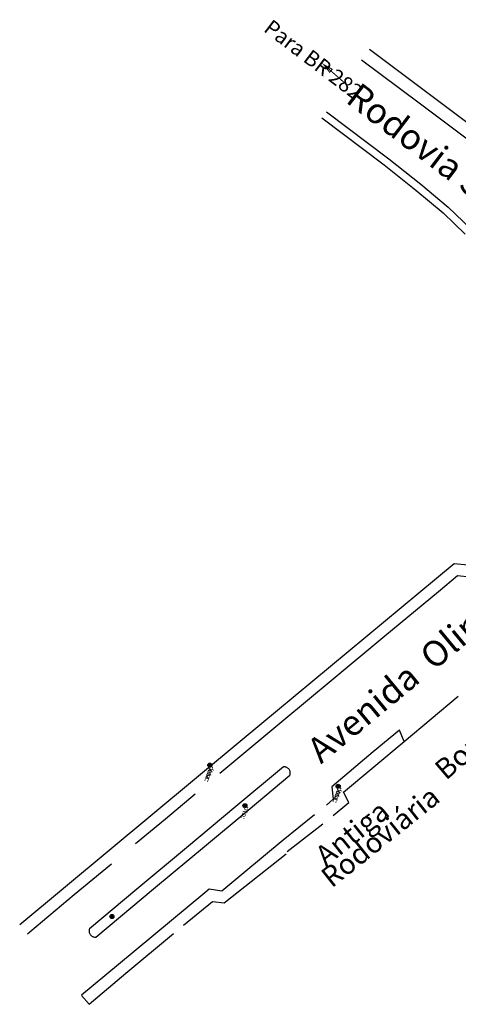
# Model space of a CAD drawing. Units: inches. Extents: x 585343 to 588751, y 6959798 to 6964546.
# Drawn here: x 585379 to 585465, y 6962993 to 6963186 of the extents above; entities that cross this region are included whole.
import ezdxf

# ---------------------------------------------------------------- set-up
doc = ezdxf.new("R2010")
doc.units = ezdxf.units.IN
doc.header["$MEASUREMENT"] = 0
doc.linetypes.add('CONTINUO', pattern=[0])
doc.layers.add('MEIO FIO', color=1, linetype='CONTINUO')
doc.layers.add('TEXTO', color=7, linetype='CONTINUO')
doc.styles.add('tGArial106', font='arialbd.ttf', dxfattribs={"height": 0.004})
doc.styles.add('tGArial107', font='arialbd.ttf', dxfattribs={"height": 0.005})
doc.styles.add('tGArial108', font='arialbd.ttf', dxfattribs={"height": 0.005})
doc.styles.add('tGArial602', font='arialbi.ttf', dxfattribs={"height": 0.003})
doc.styles.add('tGArial89', font='arialbd.ttf', dxfattribs={"height": 0.004})
doc.styles.add('tGArial90', font='arialbd.ttf', dxfattribs={"height": 0.004})

msp = doc.modelspace()

# ---------------------------------------------------------------- linework, layer by layer
at = {"color": 0}
for centre, radius in [((585416.454, 6963039.78), 0.4), ((585416.454, 6963039.78), 0.3), ((585416.454, 6963039.78), 0.2), ((585416.454, 6963039.78), 0.1), ((585441.573, 6963035.656), 0.4), ((585441.573, 6963035.656), 0.3), ((585441.573, 6963035.656), 0.2), ((585441.573, 6963035.656), 0.1), ((585423.323, 6963031.84), 0.4), ((585423.323, 6963031.84), 0.3), ((585423.323, 6963031.84), 0.2), ((585423.323, 6963031.84), 0.1), ((585397.277, 6963010.173), 0.4), ((585397.277, 6963010.173), 0.3), ((585397.277, 6963010.173), 0.2), ((585397.277, 6963010.173), 0.1)]:
    msp.add_circle(centre, radius, dxfattribs=at)
for p in [(585416.454, 6963039.78), (585441.573, 6963035.656), (585423.323, 6963031.84), (585397.277, 6963010.173)]:
    msp.add_point(p, dxfattribs=at)
at = {"layer": 'MEIO FIO'}
for p, q in [((585458.974, 6963171.351), (585447.717, 6963179.765)), ((585457.424, 6963169.276), (585446.166, 6963177.691)), ((585468.361, 6963164.335), (585458.974, 6963171.351)), ((585466.846, 6963162.234), (585457.424, 6963169.276)), ((585439.287, 6963167.586), (585451.513, 6963158.404)), ((585438.387, 6963166.386), (585450.593, 6963157.219)), ((585451.513, 6963158.404), (585457.74, 6963153.404)), ((585450.593, 6963157.219), (585456.791, 6963152.243)), ((585456.791, 6963152.243), (585462.114, 6963147.817)), ((585457.74, 6963153.404), (585463.114, 6963148.936)), ((585463.114, 6963148.936), (585467.533, 6963144.693)), ((585462.114, 6963147.817), (585466.452, 6963143.652)), ((585464.284, 6963079.182), (585422.771, 6963044.74)), ((585466.981, 6963078.917), (585464.284, 6963079.182)), ((585464.939, 6963076.84), (585461.205, 6963073.715)), ((585467.386, 6963076.577), (585464.939, 6963076.84)), ((585461.205, 6963073.715), (585450.705, 6963064.999)), ((585450.705, 6963064.999), (585440.621, 6963056.593)), ((585440.621, 6963056.593), (585430.574, 6963048.262)), ((585454.489, 6963044.435), (585465.112, 6963053.307)), ((585430.574, 6963048.262), (585418.433, 6963038.128)), ((585453.589, 6963046.627), (585448.448, 6963042.379)), ((585454.489, 6963044.435), (585453.589, 6963046.627)), ((585422.771, 6963044.74), (585379.211, 6963008.528)), ((585442.593, 6963034.51), (585454.489, 6963044.435)), ((585448.448, 6963042.379), (585440.325, 6963035.565)), ((585430.872, 6963039.442), (585421.528, 6963031.689)), ((585430.939, 6963039.448), (585430.872, 6963039.442)), ((585431.058, 6963039.449), (585430.939, 6963039.448)), ((585431.177, 6963039.439), (585431.058, 6963039.449)), ((585431.294, 6963039.416), (585431.177, 6963039.439)), ((585431.408, 6963039.382), (585431.294, 6963039.416)), ((585431.519, 6963039.337), (585431.408, 6963039.382)), ((585431.624, 6963039.281), (585431.519, 6963039.337)), ((585431.723, 6963039.214), (585431.624, 6963039.281)), ((585431.815, 6963039.138), (585431.723, 6963039.214)), ((585431.899, 6963039.054), (585431.815, 6963039.138)), ((585431.974, 6963038.961), (585431.899, 6963039.054)), ((585432.04, 6963038.861), (585431.974, 6963038.961)), ((585432.095, 6963038.755), (585432.04, 6963038.861)), ((585432.139, 6963038.645), (585432.095, 6963038.755)), ((585432.172, 6963038.53), (585432.139, 6963038.645)), ((585432.194, 6963038.413), (585432.172, 6963038.53)), ((585432.187, 6963038.056), (585432.201, 6963038.175)), ((585432.203, 6963038.294), (585432.194, 6963038.413)), ((585432.201, 6963038.175), (585432.203, 6963038.294)), ((585423.941, 6963031.012), (585432.123, 6963037.826)), ((585432.123, 6963037.826), (585432.161, 6963037.94)), ((585432.161, 6963037.94), (585432.187, 6963038.056)), ((585440.325, 6963035.565), (585440.605, 6963033.112)), ((585443.699, 6963032.465), (585442.593, 6963034.51)), ((585407.779, 6963029.318), (585413.589, 6963034.166)), ((585440.605, 6963033.112), (585439.297, 6963031.99)), ((585440.594, 6963029.948), (585443.699, 6963032.465)), ((585421.528, 6963031.689), (585411.862, 6963023.618)), ((585415.391, 6963023.885), (585423.941, 6963031.012)), ((585401.918, 6963024.46), (585407.779, 6963029.318)), ((585436.94, 6963030.065), (585430.82, 6963025.122)), ((585431.617, 6963022.925), (585438.569, 6963028.307)), ((585430.82, 6963025.122), (585423.107, 6963018.736)), ((585411.862, 6963023.618), (585402.125, 6963015.533)), ((585405.829, 6963015.927), (585415.391, 6963023.885)), ((585419.228, 6963012.832), (585431.426, 6963022.458)), ((585389.895, 6963014.461), (585397.178, 6963020.475)), ((585423.107, 6963018.736), (585418.773, 6963015.116)), ((585402.125, 6963015.533), (585392.858, 6963007.785)), ((585394.105, 6963006.145), (585405.829, 6963015.927)), ((585416.301, 6963015.521), (585415.45, 6963014.83)), ((585418.773, 6963015.116), (585416.301, 6963015.521)), ((585381.179, 6963007.185), (585389.895, 6963014.461)), ((585415.45, 6963014.83), (585398.559, 6963000.808)), ((585411.312, 6963008.455), (585416.962, 6963013.141)), ((585416.962, 6963013.141), (585419.228, 6963012.832)), ((585392.803, 6963007.543), (585392.793, 6963007.419)), ((585392.793, 6963007.419), (585392.796, 6963007.295)), ((585392.824, 6963007.665), (585392.803, 6963007.543)), ((585392.858, 6963007.785), (585392.824, 6963007.665)), ((585380.72, 6963006.804), (585381.179, 6963007.185)), ((585392.796, 6963007.295), (585392.811, 6963007.172)), ((585392.811, 6963007.172), (585392.839, 6963007.051)), ((585392.839, 6963007.051), (585392.878, 6963006.933)), ((585392.878, 6963006.933), (585392.929, 6963006.819)), ((585392.929, 6963006.819), (585392.991, 6963006.712)), ((585392.991, 6963006.712), (585393.064, 6963006.611)), ((585393.064, 6963006.611), (585393.146, 6963006.518)), ((585393.146, 6963006.518), (585393.237, 6963006.433)), ((585393.237, 6963006.433), (585393.336, 6963006.358)), ((585393.336, 6963006.358), (585393.442, 6963006.294)), ((585393.442, 6963006.294), (585393.554, 6963006.24)), ((585393.554, 6963006.24), (585393.671, 6963006.198)), ((585393.671, 6963006.198), (585393.791, 6963006.167)), ((585393.791, 6963006.167), (585393.914, 6963006.149)), ((585393.914, 6963006.149), (585394.038, 6963006.143)), ((585394.038, 6963006.143), (585394.105, 6963006.145)), ((585400.005, 6962999.079), (585409.361, 6963006.838)), ((585398.559, 6963000.808), (585391.293, 6962994.791)), ((585392.799, 6962993.005), (585400.005, 6962999.079)), ((585391.307, 6962994.695), (585392.799, 6962993.005))]:
    msp.add_line(p, q, dxfattribs=at)
at = {"layer": 'TEXTO', "const_width": 0.2, "flags": 128}
msp.add_lwpolyline([(585438.785, 6963176.788), (585439.921, 6963175.327), (585440.417, 6963175.912)], close=True, dxfattribs=at)
msp.add_lwpolyline([(585442.825, 6963173.263), (585438.785, 6963176.788)], dxfattribs=at)

# ---------------------------------------------------------------- texts
for tag, p in [('desc:', (585416.454, 6963039.78)), ('cota:', (585416.454, 6963039.78)), ('pto:', (585416.454, 6963039.78)), ('desc:', (585441.573, 6963035.656)), ('cota:', (585441.573, 6963035.656)), ('pto:', (585441.573, 6963035.656)), ('pto:', (585423.323, 6963031.84))]:
    msp.add_attdef(tag, p, '', height=1, rotation=250.45417)
at = {"layer": 'TEXTO'}
for s, height, rotation, style, p in [('Para BR 282', 3, 322.7982, 'tGArial602', (585426.796, 6963183.47)), ('Rodovia SC 425', 5, 322.7982, 'tGArial108', (585442.834, 6963169.588)), ('Avenida  Olinkraft', 5, 39.60003, 'tGArial107', (585438.22, 6963039.901)), ('Borracharia', 4, 40.67028, 'tGArial89', (585462.685, 6963036.687)), ('Rodoviária', 4, 38.64667, 'tGArial90', (585440.311, 6963015.642)), ('Antiga', 4, 38.64667, 'tGArial106', (585439.185, 6963019.841))]:
    msp.add_text(s, height=height, rotation=rotation, dxfattribs=dict(at, style=style)).set_placement(p)

doc.saveas('drawing.dxf')
